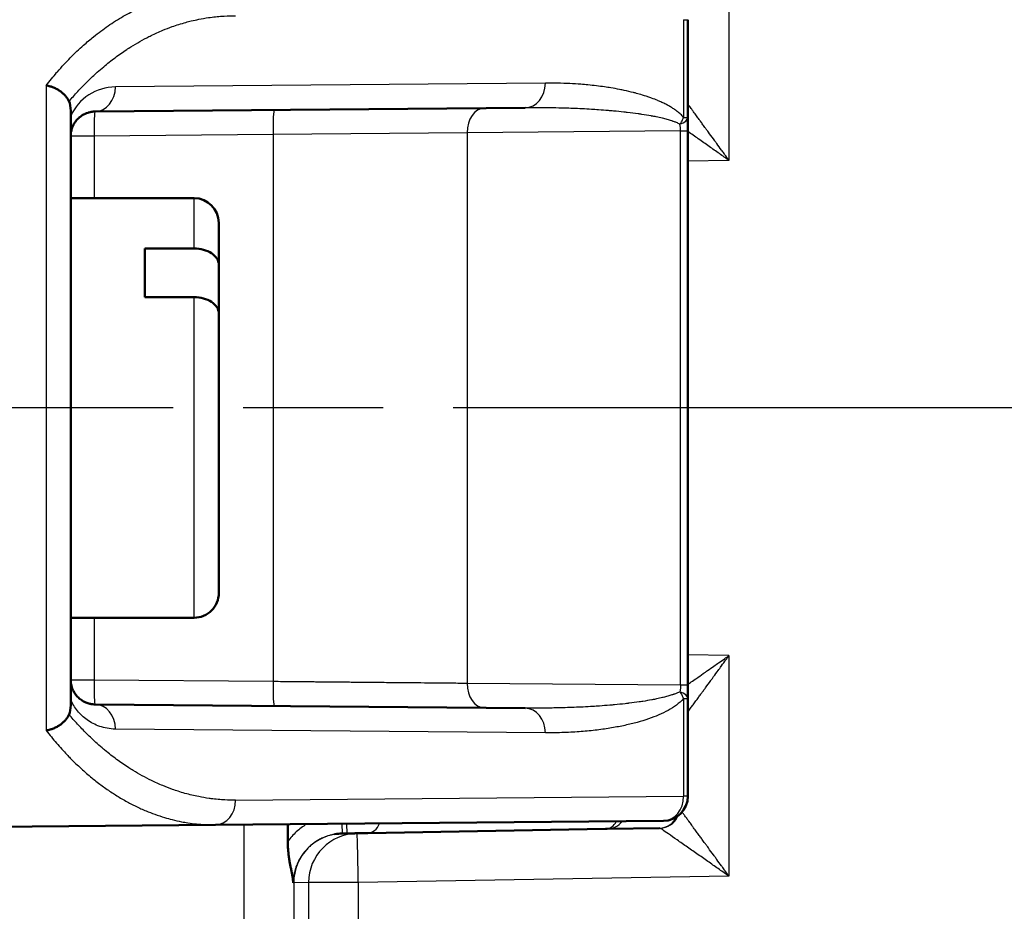
# Model space of a CAD drawing. Units: millimetres. Extents: x 2 to 1680, y 2 to 1186.
# Drawn here: x 311 to 331, y 609 to 627 of the extents above; entities that cross this region are included whole.
import ezdxf

# ---------------------------------------------------------------- set-up
doc = ezdxf.new("R2010")
doc.units = ezdxf.units.MM
doc.header["$LTSCALE"] = 2
doc.linetypes.add('CHAIN', pattern=[0.3543, 0.2362, -0.0295, 0.0591, -0.0295])
doc.linetypes.add('DASH_DOT', pattern=[0.37, 0.24, -0.06, 0.01, -0.06])
for name, color, linetype, lineweight in [('Bemaßung (ISO)', 1, 'Continuous', 25), ('Mittellinie (ISO)', 1, 'DASH_DOT', 25), ('Sichtbar (ISO)', 7, 'Continuous', 50), ('Sichtbar schmal (ISO)', 1, 'Continuous', 25)]:
    doc.layers.add(name, color=color, linetype=linetype, lineweight=lineweight)
doc.styles.add('5', font='isocpeur.ttf', dxfattribs={"width": 1.1})
doc.dimstyles.new('11-Bopla 5', dxfattribs={"dimscale": 2, "dimtxt": 5, "dimasz": 2.5, "dimexe": 1, "dimexo": 0, "dimgap": 0.6, "dimtad": 1, "dimdec": 6, "dimrnd": 1e-08, "dimtxsty": '5', "dimcen": 0.09, "dimdle": 7, "dimclrd": 1, "dimclre": 1, "dimclrt": 7, "dimadec": 6, "dimazin": 2, "dimtfac": 0.7, "dimtdec": 3, "dimtmove": 0, "dimatfit": 3, "dimfxl": 1, "dimtolj": 1, "dimlwd": 25, "dimlwe": 25, "dimarcsym": 0})

# ---------------------------------------------------------------- blocks, each defined once
blk = doc.blocks.new('*D35')
at = {"layer": 'Bemaßung (ISO)', "color": 1, "linetype": 'Continuous', "lineweight": 25}
for p, q in [((315.24, 720.96), (271.693, 720.96)), ((273.693, 715.96), (273.693, 522.86)), ((323.548, 517.86), (271.693, 517.86))]:
    blk.add_line(p, q, dxfattribs=at)
at = {"layer": 'Bemaßung (ISO)', "color": 1, "linetype": 'Continuous'}
for points in [[(272.86, 715.96), (274.526, 715.96), (273.693, 720.96)], [(272.86, 522.86), (274.526, 522.86), (273.693, 517.86)]]:
    blk.add_solid(points, dxfattribs=at)
at = {"layer": 'Defpoints', "color": 0, "linetype": 'Continuous'}
for p in [(315.24, 720.96), (273.693, 517.86), (323.548, 517.86)]:
    blk.add_point(p, dxfattribs=at)
at = {"layer": 'Bemaßung (ISO)', "color": 7, "linetype": 'Continuous', "lineweight": 25, "insert": (272.493, 604.285), "char_height": 10, "attachment_point": 7, "rotation": 90, "style": '5'}
blk.add_mtext('\\A1;203,1', dxfattribs=at)

msp = doc.modelspace()

# ---------------------------------------------------------------- linework, layer by layer
at = {"layer": 'Mittellinie (ISO)', "linetype": 'CHAIN', "ltscale": 23.990969}
msp.add_line((432.7819719, 619.4101865), (290.3243978, 619.4101873), dxfattribs=at)
at = {"layer": 'Sichtbar (ISO)'}
for p, q in [((324.2034361, 627.2749011), (324.2034372, 625.2951231)), ((311.7034361, 625.427457), (311.703436, 613.3929165)), ((320.9076442, 625.4905108), (312.1990731, 625.4145128)), ((324.2034358, 613.7993124), (324.2034278, 625.0210591)), ((314.2034361, 623.6601867), (311.7034361, 623.6601867)), ((314.7034361, 622.3105665), (314.7034361, 623.1601867)), ((313.2034361, 622.6409027), (313.2034361, 621.6550565)), ((314.2034361, 622.6409027), (313.2034361, 622.6409027)), ((314.7034361, 621.3247203), (314.7034361, 622.3105665)), ((314.2034361, 621.6550565), (313.2034361, 621.6550565)), ((314.7034361, 615.6601867), (314.7034361, 621.3247203)), ((314.2034361, 615.1601867), (311.7034361, 615.1601867)), ((324.2034353, 613.5252696), (324.203436, 611.5454721)), ((320.9076441, 613.3298624), (312.1990866, 613.4058609)), ((308.203436, 610.9101867), (314.633727, 610.966303)), ((314.633727, 610.966303), (323.7077993, 611.0454911)), ((316.1000131, 610.6329798), (316.1000132, 610.9790991)), ((322.5388916, 610.882729), (317.7204675, 610.7986232)), ((322.5678002, 610.8832336), (322.5388916, 610.882729)), ((323.6302474, 610.9017786), (322.5678002, 610.8832336)), ((317.2023437, 610.7895793), (317.2018717, 610.7895711)), ((317.2962034, 610.7912176), (317.2023437, 610.7895793))]:
    msp.add_line(p, q, dxfattribs=at)
for centre, start, end in [((314.2034361, 623.1601867), 0, 89.99999971), ((314.2034361, 615.6601867), 269.99999971, 0), ((323.703436, 611.5454721), 270.49999971, 0)]:
    msp.add_arc(centre, 0.5, start, end, dxfattribs=at)
for centre, major_axis, ratio, start_param, end_param in [((311.0702125, 624.5868534), (0.5305353, 1.1109163), 0.3111793174, 5.7056492193, 6.0283869554), ((324.2034729, 614.1760611), (-0.000031, -1.9193386), 0.0000154967, 4.9099627973, 5.0219393618), ((323.7034307, 613.5252858), (0.5000045, -0.0000021), 0.3746083803, 0.0000272835, 0.0000575922), ((311.0702124, 614.2335201), (0.5305353, -1.1109164), 0.311179307, 0.2547984082, 0.5775360641)]:
    msp.add_ellipse(centre, major_axis=major_axis, ratio=ratio, start_param=start_param, end_param=end_param, dxfattribs=at)
for points, knots in [([(311.2077994, 625.9424621), (311.2354662, 625.9379388), (311.2631155, 625.9316313), (311.2903818, 625.9236206), (311.3118497, 625.9173134), (311.3330809, 625.9099511), (311.3539061, 625.901587), (311.3790415, 625.8914916), (311.4035833, 625.8799364), (311.427223, 625.8670524), (311.4480454, 625.855704), (311.4681681, 625.843325), (311.4873884, 625.8300294), (311.5085284, 625.8154058), (311.5285761, 625.799674), (311.5472921, 625.7830006), (311.5649114, 625.7673043), (311.5813502, 625.7507734), (311.5964163, 625.7335787), (311.6119513, 625.7158489), (311.6260261, 625.6974156), (311.6384707, 625.6784647), (311.6498681, 625.6611086), (311.6598969, 625.6433188), (311.6684354, 625.6252723), (311.66922, 625.6236141), (311.669992, 625.6219538), (311.6707513, 625.6202914)], [0, 0, 0, 0, 0.1398725172, 0.1398725172, 0.1398725172, 0.25, 0.25, 0.25, 0.38292063, 0.38292063, 0.38292063, 0.5, 0.5, 0.5, 0.6287731425, 0.6287731425, 0.6287731425, 0.75, 0.75, 0.75, 0.875, 0.875, 0.875, 0.9894809276, 0.9894809276, 0.9894809276, 1, 1, 1, 1]), ([(312.1990745, 625.4145149), (312.185046, 625.4143921), (312.171333, 625.4136804), (312.1450933, 625.4112833), (312.1325411, 625.4096375), (312.104017, 625.4048284), (312.0882832, 625.4013458), (312.0649009, 625.3950302), (312.0568903, 625.3926461), (312.0311263, 625.3842824), (312.0139607, 625.3775918), (311.9932026, 625.3682096), (311.9889553, 625.3662173), (311.9681479, 625.3561004), (311.9522851, 625.3472491), (311.9349786, 625.3363571), (311.9328317, 625.3349829), (311.9295118, 625.3328223), (311.9283288, 625.3320453), (311.9133272, 625.3221011), (311.9001234, 625.3123615), (311.8836094, 625.2988974), (311.8797499, 625.2956517), (311.8747234, 625.2912944), (311.8735043, 625.2902273), (311.8613484, 625.2794828), (311.8508965, 625.2693955), (311.8375714, 625.2553676), (311.834256, 625.2517723), (311.8279506, 625.2447309), (311.8249535, 625.2412903), (311.813523, 625.2278045), (311.8054549, 625.2174927), (311.7959729, 625.2043364), (311.7941519, 625.2017583), (311.7880983, 625.1930129), (311.7839833, 625.1867721), (311.7734913, 625.1700654), (311.7673568, 625.1594561), (311.7611691, 625.1477784), (311.7607147, 625.1469149), (311.7554528, 625.1368417), (311.7509358, 625.1274908), (311.7425289, 625.1086177), (311.7386334, 625.0990986), (311.7311649, 625.0791071), (311.727641, 625.0686185), (311.7238313, 625.0559), (311.7231964, 625.0537265), (311.7205873, 625.0445637), (311.7187573, 625.0375571), (311.7141426, 625.0182101), (311.7116957, 625.0058787), (311.7092288, 624.9904893), (311.708757, 624.9873523), (311.7077301, 624.9800505), (311.7071994, 624.9758904), (311.7054542, 624.9607054), (311.7045667, 624.9497573), (311.7037015, 624.9321282), (311.7035086, 624.9253733), (311.7034419, 624.9172954), (311.7034363, 624.9159243), (311.7034365, 624.9145554)], [0.00000213489, 0.00000213489, 0.00000213489, 0.00000213489, 0.04251444798, 0.04251444798, 0.08333333333, 0.08333333333, 0.13759889919, 0.13759889919, 0.16666666667, 0.16666666667, 0.23275735854, 0.23275735854, 0.25, 0.25, 0.31818332178, 0.31818332178, 0.32791425178, 0.32791425178, 0.33333333333, 0.33333333333, 0.39689459741, 0.39689459741, 0.41666666667, 0.41666666667, 0.42303871544, 0.42303871544, 0.480520342, 0.480520342, 0.5, 0.5, 0.51821695079, 0.51821695079, 0.57065458062, 0.57065458062, 0.58333333333, 0.58333333333, 0.61339551399, 0.61339551399, 0.66273339363, 0.66273339363, 0.66666666667, 0.66666666667, 0.70854726828, 0.70854726828, 0.75, 0.75, 0.79463573892, 0.79463573892, 0.80382356958, 0.80382356958, 0.83333333333, 0.83333333333, 0.88547186284, 0.88547186284, 0.8988493908, 0.8988493908, 0.91666666667, 0.91666666667, 0.96409788708, 0.96409788708, 0.99389686275, 0.99389686275, 1, 1, 1, 1]), ([(324.2034367, 625.1060604), (324.203437, 625.1229355), (324.2034357, 625.1626146), (324.2034354, 625.2181975), (324.2034373, 625.2570187), (324.2034375, 625.2727481)], [0.31397498042, 0.31397498042, 0.31397498042, 0.31397498042, 0.5, 0.75, 0.91965092084, 0.91965092084, 0.91965092084, 0.91965092084]), ([(314.2034361, 622.6409027), (314.2648903, 622.6409027), (314.3371951, 622.6314487), (314.4509799, 622.6005176), (314.5124989, 622.573482), (314.5999777, 622.5160336), (314.6412614, 622.475361), (314.6888766, 622.3998475), (314.7034361, 622.3515688), (314.7034361, 622.3105665)], [-0.298505889128, -0.298505889128, -0.298505889128, -0.298505889128, -0.280069631448, -0.280069631448, -0.261521138139, -0.261521138139, -0.242817017566, -0.242817017566, -0.223946770875, -0.223946770875, -0.223946770875, -0.223946770875]), ([(314.7034361, 621.3247203), (314.7034361, 621.3657226), (314.6888766, 621.4140012), (314.6412614, 621.4895148), (314.5999777, 621.5301874), (314.5124989, 621.5876358), (314.4509799, 621.6146714), (314.3371951, 621.6456025), (314.2648903, 621.6550565), (314.2034361, 621.6550565)], [0.223946770875, 0.223946770875, 0.223946770875, 0.223946770875, 0.242817017566, 0.242817017566, 0.261521138139, 0.261521138139, 0.280069631448, 0.280069631448, 0.298505889128, 0.298505889128, 0.298505889128, 0.298505889128]), ([(312.1990785, 613.4058598), (312.1924065, 613.4059187), (312.1858056, 613.4061105), (312.1589514, 613.4074096), (312.1393296, 613.4095952), (312.1103294, 613.4144791), (312.1004305, 613.4164662), (312.0764794, 613.4220076), (312.0626598, 613.4258596), (312.0364645, 613.4343518), (312.0240525, 613.4389468), (312.0028073, 613.4477513), (311.993823, 613.4517945), (311.9702534, 613.4632368), (311.956053, 613.4710357), (311.9373656, 613.4824728), (311.9323895, 613.4856408), (311.9132656, 613.4982938), (311.8996947, 613.5083226), (311.8850141, 613.5203393), (311.8832797, 613.5217786), (311.8797904, 613.5247138), (311.8780362, 613.5262102), (311.8650498, 613.537443), (311.8543124, 613.5476063), (311.8397394, 613.5626729), (311.8354818, 613.567244), (311.8305653, 613.5727227), (311.8298165, 613.5735629), (311.8201905, 613.584435), (311.81174, 613.5947857), (311.7999391, 613.6104892), (311.7962425, 613.6156088), (311.7900906, 613.6244774), (311.7875855, 613.6281945), (311.7782317, 613.6424795), (311.7717342, 613.653264), (311.763903, 613.6674569), (311.7621841, 613.6706544), (311.7568697, 613.6808048), (311.7534036, 613.687823), (311.744981, 613.7059279), (311.7402557, 613.7171264), (311.7356906, 613.7291569), (311.7354357, 613.7298331), (311.73124, 613.7410371), (311.7276584, 613.7516898), (311.7217505, 613.7714327), (311.719315, 613.7805021), (311.7141928, 613.8019199), (311.7117355, 613.8142696), (311.7095149, 613.8280945), (311.7092721, 613.8296538), (311.7081603, 613.837026), (311.7073927, 613.8428203), (311.7054591, 613.8596275), (311.7045703, 613.8705669), (311.7037597, 613.8870259), (311.7035791, 613.8926415), (311.7034555, 613.9007563), (311.7034367, 613.9032848), (311.7034371, 613.9058053)], [0.00000815151, 0.00000815151, 0.00000815151, 0.00000815151, 0.02026493631, 0.02026493631, 0.08333333333, 0.08333333333, 0.1170772778, 0.1170772778, 0.16666666667, 0.16666666667, 0.21393243236, 0.21393243236, 0.25, 0.25, 0.31079604478, 0.31079604478, 0.33333333333, 0.33333333333, 0.39877608198, 0.39877608198, 0.40760997415, 0.40760997415, 0.41666666667, 0.41666666667, 0.47512172639, 0.47512172639, 0.5, 0.5, 0.50449149565, 0.50449149565, 0.55796812016, 0.55796812016, 0.58333333333, 0.58333333333, 0.60136286151, 0.60136286151, 0.65204279462, 0.65204279462, 0.66666666667, 0.66666666667, 0.69819732064, 0.69819732064, 0.7470905296, 0.7470905296, 0.75, 0.75, 0.79525550248, 0.79525550248, 0.83333333333, 0.83333333333, 0.88534636554, 0.88534636554, 0.89196484596, 0.89196484596, 0.91666666667, 0.91666666667, 0.9640003406, 0.9640003406, 0.98874951157, 0.98874951157, 1, 1, 1, 1]), ([(311.2077993, 612.8779114), (311.2354678, 612.882435), (311.2631189, 612.8887429), (311.2903868, 612.8967543), (311.3118531, 612.9030611), (311.3330826, 612.9104228), (311.3539061, 612.9187863), (311.3790407, 612.9288813), (311.4035817, 612.9404361), (311.4272207, 612.9533196), (311.4480439, 612.9646684), (311.4681673, 612.9770479), (311.4873884, 612.990344), (311.5085285, 613.0049677), (311.5285764, 613.0206997), (311.5472926, 613.0373733), (311.5649117, 613.0530694), (311.5813503, 613.0696002), (311.5964162, 613.0867947), (311.6119512, 613.1045245), (311.626026, 613.1229579), (311.6384707, 613.1419088), (311.649868, 613.1592648), (311.6598969, 613.1770547), (311.6684354, 613.1951011), (311.6692199, 613.1967594), (311.6699919, 613.1984197), (311.6707512, 613.2000821)], [0, 0, 0, 0, 0.1398811268, 0.1398811268, 0.1398811268, 0.25, 0.25, 0.25, 0.3829162101, 0.3829162101, 0.3829162101, 0.5, 0.5, 0.5, 0.6287742006, 0.6287742006, 0.6287742006, 0.75, 0.75, 0.75, 0.875, 0.875, 0.875, 0.9894808597, 0.9894808597, 0.9894808597, 1, 1, 1, 1]), ([(317.7204675, 610.7986232), (317.7069857, 610.7983879), (317.6930686, 610.7981449), (317.6641294, 610.7976398), (317.6490931, 610.7973773), (317.6212647, 610.7968916), (317.6086589, 610.7966716), (317.5951882, 610.7964364), (317.5946681, 610.7964273), (317.5758419, 610.7960987), (317.5568837, 610.7957678), (317.5180574, 610.7950901), (317.4981893, 610.7947433), (317.4689051, 610.7942321), (317.4596618, 610.7940708), (317.445538, 610.7938243), (317.4406731, 610.7937393), (317.4176311, 610.7933372), (317.3993519, 610.7930181), (317.362598, 610.7923765), (317.3441244, 610.7920541), (317.3157535, 610.7915589), (317.3060111, 610.7913888), (317.2962034, 610.7912176)], [0, 0, 0, 0, 0.1182678524, 0.1182678524, 0.2383371046, 0.2383371046, 0.3333333333, 0.3333333333, 0.3371442884, 0.3371442884, 0.4711421433, 0.4711421433, 0.6052553573, 0.6052553573, 0.6666666667, 0.6666666667, 0.6988606869, 0.6988606869, 0.8188973453, 0.8188973453, 0.9381739031, 0.9381739031, 1, 1, 1, 1]), ([(316.2125958, 609.7907009), (316.2113361, 609.8027791), (316.2099442, 609.8147809), (316.2084346, 609.8267339), (316.2058775, 609.8469819), (316.2029823, 609.8670916), (316.1998286, 609.887171), (316.1965882, 609.9078019), (316.1930754, 609.9284011), (316.1893826, 609.9490472), (316.1854731, 609.9709049), (316.1813624, 609.9928151), (316.1771578, 610.0148276), (316.1746721, 610.0278416), (316.1721534, 610.0408904), (316.1696224, 610.0539785), (316.1647522, 610.0791637), (316.1598381, 610.1044959), (316.1550088, 610.1299883), (316.1507293, 610.1525784), (316.1465159, 610.1752932), (316.1424427, 610.1981245), (316.1372513, 610.2272233), (316.1323413, 610.256602), (316.1278475, 610.2862495), (316.1255617, 610.3013293), (316.123383, 610.3164784), (316.1213259, 610.3316944), (316.1169336, 610.3641845), (316.1130975, 610.3969807), (316.1099422, 610.430064), (316.1069482, 610.4614551), (316.1045667, 610.4931058), (316.1028896, 610.5249772), (316.1013221, 610.5547678), (316.1003704, 610.584752), (316.1000969, 610.6148647), (316.100042, 610.6208982), (316.1000144, 610.6269367), (316.1000143, 610.6329796)], [0.00000000188, 0.00000000188, 0.00000000188, 0.00000000188, 0.04416829088, 0.04416829088, 0.04416829088, 0.11898771363, 0.11898771363, 0.11898771363, 0.19586237407, 0.19586237407, 0.19586237407, 0.27724846696, 0.27724846696, 0.27724846696, 0.32536430222, 0.32536430222, 0.32536430222, 0.41795267836, 0.41795267836, 0.41795267836, 0.5, 0.5, 0.5, 0.60457047777, 0.60457047777, 0.60457047777, 0.6577588523, 0.6577588523, 0.6577588523, 0.77132981723, 0.77132981723, 0.77132981723, 0.87909179649, 0.87909179649, 0.87909179649, 0.97981801297, 0.97981801297, 0.97981801297, 1, 1, 1, 1])]:
    msp.add_open_spline(points, degree=3, knots=knots, dxfattribs=at)
for points in [[(324.2034371, 625.295126), (324.2034368, 625.2877111), (324.2034364, 625.2802507), (324.2034361, 625.2727487)], [(324.2034428, 625.1060604), (324.2034364, 625.0778807), (324.2034206, 625.0494423), (324.2034126, 625.0210575)], [(324.2034316, 613.5913722), (324.2034312, 613.5690137), (324.2034316, 613.5469452), (324.2034344, 613.5252945)], [(317.2018718, 610.789567), (317.1510066, 610.7886832), (317.1000628, 610.7838931), (317.0499221, 610.7752929)], [(317.202549, 610.7895829), (317.2023958, 610.7895802), (317.2022425, 610.7895775), (317.2020893, 610.7895747)]]:
    msp.add_open_spline(points, degree=3, dxfattribs=at)
at = {"layer": 'Sichtbar schmal (ISO)'}
for p, q in [((325.0362873, 628.8943564), (325.0362873, 624.4260165)), ((324.1179549, 627.2749011), (324.117974, 625.295136)), ((324.1179549, 627.2749011), (324.2034361, 627.2749011)), ((311.2077994, 625.9424621), (311.2077993, 612.8779114)), ((321.3178001, 625.9904915), (312.6092303, 625.914493)), ((322.8147022, 625.8627386), (322.8147022, 625.8627788)), ((322.9593109, 625.8324979), (322.9593109, 625.8325118)), ((323.1477901, 625.7864627), (323.1477471, 625.7864619)), ((316.4372759, 625.4514987), (316.4372747, 625.4514979)), ((324.1179851, 625.2951206), (324.2034361, 625.2951206)), ((324.056988, 625.0210869), (319.7320535, 624.9833177)), ((324.0511737, 625.1143506), (324.0511698, 625.1143532)), ((324.05699, 613.7993147), (324.0569881, 625.0210682)), ((312.1772681, 624.9145311), (311.7034361, 624.9145311)), ((315.8033745, 624.9461756), (312.1772681, 624.9145311)), ((312.1772681, 624.9145311), (312.1772681, 623.6601867)), ((315.8033408, 624.9461757), (315.8033412, 613.8741976)), ((319.7320317, 624.9833175), (315.8034078, 624.9461759)), ((319.7320739, 624.9833176), (319.7320743, 613.8370556)), ((325.0362873, 624.4260165), (324.2034282, 624.4114789)), ((314.2034361, 622.6409027), (314.2034361, 623.6601867)), ((314.2034361, 615.1601867), (314.2034361, 621.6550565)), ((312.1772681, 615.1601867), (312.1772681, 613.9058423)), ((325.0362872, 614.3943564), (324.2034353, 614.4088939)), ((325.0362872, 614.3943564), (325.0362872, 609.9260165)), ((311.703436, 613.9058423), (312.1772681, 613.9058423)), ((312.1772681, 613.9058423), (315.8033747, 613.8741977)), ((319.7320536, 613.8370555), (324.05699, 613.7993191)), ((324.0569899, 613.7993104), (324.203436, 613.7993118)), ((324.1181784, 613.52531), (324.1179548, 611.5454721)), ((324.1181539, 613.5252545), (324.203436, 613.5252545)), ((321.3178001, 612.8298817), (312.6092294, 612.9058804)), ((322.9593109, 612.9878548), (322.9593109, 612.9878766)), ((323.1477324, 613.0339114), (323.1478693, 613.033909)), ((315.0438826, 611.4662839), (324.1179548, 611.5454721)), ((324.203436, 611.5454721), (324.1179548, 611.5454721)), ((315.2181652, 512.4272761), (315.2181657, 610.9714033)), ((317.1983961, 610.9886845), (317.2018718, 610.789567)), ((317.2927423, 610.9895078), (317.2962034, 610.7912176)), ((325.0362872, 609.9260165), (317.5296415, 609.7949876)), ((316.2206314, 609.7897435), (316.2206312, 512.4272761)), ((316.5210673, 609.7949876), (316.2206314, 609.7897435)), ((316.5210673, 609.7949876), (316.5210668, 523.9098382)), ((317.5296415, 609.7949876), (316.5210673, 609.7949876)), ((317.5296415, 609.7949876), (317.5296411, 523.9098381))]:
    msp.add_line(p, q, dxfattribs=at)
for centre, major_axis, ratio, start_param, end_param in [((312.6174586, 624.9155225), (0.8969999, 0.4408151), 0.9994346715, 1.1224835969, 2.2688019743), ((312.1947096, 625.9144986), (0.0043645, -0.4999837), 0.8290276959, 6.2831833675, 7.8467338429), ((320.9032809, 625.9904915), (0.0043633, -0.499981), 0.8290277012, 0, 1.5635616366), ((312.2034361, 624.9145311), (-0.0043633, 0.499981), 0.052333969, 0.0000000051, 1.5703396203), ((315.8295763, 624.9461759), (-0.0043633, 0.499981), 0.052333969, 0.0000000051, 1.5703393457), ((320.0855854, 624.9833175), (-0.0043633, 0.4999808), 0.7070933099, 6.2831817837, 7.8478110606), ((323.7034361, 625.2951257), (0.4999994, 0), 0.3746174061, 5.4617648277, 6.2831582261), ((323.7027764, 625.0205357), (-0.0052815, -0.499422), 0.7091755485, 1.5793620303, 1.8571076237), ((323.7034361, 625.0210575), (0.4999914, 0), 0.0000223468, 5.4978134093, 6.283122347), ((312.203436, 613.9058423), (-0.0043633, -0.499981), 0.0523339689, 4.7128456971, 6.2831853123), ((315.8295761, 613.8741974), (-0.0043633, -0.4999807), 0.0523339845, 4.7128459721, 6.2831909483), ((320.0855866, 613.8370557), (-0.0043633, -0.499981), 0.7070933185, 4.7185595349, 6.2831852927), ((323.703436, 613.525284), (0.4999992, 0), 0.3746083805, 0.0000560561, 0.8215153524), ((312.1947095, 612.9058775), (0.0043654, 0.4999824), 0.8290276917, 4.7196330329, 6.2831878506), ((320.9032809, 612.8298817), (0.0043633, 0.499981), 0.8290277012, 4.7196236784, 6.2831853163), ((323.6232665, 613.0186566), (-0.0069807, -0.3999387), 0.9961935438, 2.4652498985, 2.4673413135), ((323.6329302, 613.022862), (0.2650047, -0.2996035), 0.9932644526, 1.7299991886, 1.7323923096), ((314.6293638, 611.4662839), (0.0043633, -0.499981), 0.8290277012, 0, 1.563561647), ((323.703436, 611.5454721), (0.0043633, -0.499981), 0.8290277012, 0, 1.5635616366), ((323.6232665, 611.3017177), (0.006981, -0.3999391), 0.9961935453, 0, 1.1139695578), ((323.6328881, 611.2975511), (0.2650338, 0.2995943), 0.9932468129, 3.8859987718, 5.0326593553), ((317.7134863, 611.1985622), (0.006981, -0.3999391), 0.707052903, 0.0000009305, 1.0254293407), ((322.5319107, 611.2826681), (0.006981, -0.3999391), 0.7070529272, 0, 0.8976851521), ((322.560836, 611.283173), (0.0069809, -0.3999391), 0.9961932486, 6.2831433623, 7.177558636), ((323.6232588, 609.907778), (-0.0073397, -0.9940024), 0.1192293498, 3.0656143441, 3.1445546197), ((317.2204791, 609.7897435), (-0.0174521, 0.9998477), 0.9998476488, 0.0002727801, 1.5533459854), ((317.520915, 609.7949876), (-0.0174524, 0.9998477), 0.9998476488, 0, 1.5533456928), ((317.520915, 609.7949876), (-0.0174524, 0.9998477), 0.0087252064, 4.7122366762, 6.2831853021)]:
    msp.add_ellipse(centre, major_axis=major_axis, ratio=ratio, start_param=start_param, end_param=end_param, dxfattribs=at)
for points, knots in [([(311.2077994, 625.9424622), (311.278522, 626.0337111), (311.3491765, 626.1201151), (311.4195413, 626.2019939), (311.424861, 626.208184), (311.430179, 626.2143483), (311.4354953, 626.2204869), (311.5228086, 626.3213045), (311.6096502, 626.4151834), (311.6956849, 626.5027408), (311.7854974, 626.5941427), (311.8744234, 626.6786496), (311.9621155, 626.7569186), (312.0311961, 626.8185762), (312.0995125, 626.8763622), (312.1669267, 626.9305895), (312.2667872, 627.0109162), (312.3646588, 627.0834375), (312.4604034, 627.1492666), (312.5113439, 627.1842907), (312.561684, 627.2174178), (312.6114153, 627.2487989), (312.7183804, 627.3162952), (312.8225118, 627.3757199), (312.9236725, 627.4283494), (312.9579443, 627.4461796), (312.9918761, 627.4632284), (313.0254653, 627.4795409), (313.1371042, 627.5337583), (313.2449434, 627.5798597), (313.3489883, 627.6193513), (313.3686491, 627.6268139), (313.3881747, 627.6340396), (313.4075657, 627.6410379), (313.5216708, 627.6822184), (313.6310982, 627.7155444), (313.7360346, 627.7426855), (313.7433024, 627.7445653), (313.7505488, 627.7464153), (313.7577738, 627.748236), (313.8693155, 627.7763445), (313.9757407, 627.7974972), (314.0773362, 627.8133094), (314.080327, 627.8137749), (314.0833137, 627.8142357), (314.0862961, 627.8146919), (314.1846258, 627.8297331), (314.2784259, 627.8397888), (314.3683693, 627.8460284), (314.3798027, 627.8468216), (314.3911738, 627.8475526), (314.4024819, 627.8482234), (314.4828299, 627.8529894), (314.5599947, 627.8547137), (314.6337271, 627.8540703)], [0, 0, 0, 0, 0.0479494528, 0.0479494528, 0.0479494528, 0.051574495, 0.051574495, 0.051574495, 0.1111111111, 0.1111111111, 0.1111111111, 0.1732619797, 0.1732619797, 0.1732619797, 0.2222222222, 0.2222222222, 0.2222222222, 0.2947468896, 0.2947468896, 0.2947468896, 0.3333333333, 0.3333333333, 0.3333333333, 0.4163272355, 0.4163272355, 0.4163272355, 0.4444444444, 0.4444444444, 0.4444444444, 0.5378964398, 0.5378964398, 0.5378964398, 0.5555555556, 0.5555555556, 0.5555555556, 0.659469599, 0.659469599, 0.659469599, 0.6666666667, 0.6666666667, 0.6666666667, 0.7777777778, 0.7777777778, 0.7777777778, 0.7810487147, 0.7810487147, 0.7810487147, 0.8888888889, 0.8888888889, 0.8888888889, 0.9025972454, 0.9025972454, 0.9025972454, 1, 1, 1, 1]), ([(311.6707513, 625.6202914), (311.7279929, 625.6879894), (311.7862697, 625.7540859), (311.9146003, 625.8935043), (311.9850363, 625.966271), (312.1173128, 626.0959225), (312.1786763, 626.1534582), (312.2843629, 626.2480475), (312.3280634, 626.2859363), (312.4472618, 626.3859437), (312.5237383, 626.4465859), (312.6798472, 626.5631999), (312.759497, 626.619138), (312.8503583, 626.6789149), (312.8604511, 626.6854999), (312.8733979, 626.6938766), (312.8762361, 626.6957086), (312.9988807, 626.7746874), (313.1211061, 626.8456373), (313.274825, 626.9252239), (313.3042621, 626.940039), (313.4115105, 626.9924663), (313.4900157, 627.0279055), (313.6321214, 627.0867514), (313.6954421, 627.1111425), (313.8500826, 627.1662508), (313.9418057, 627.1952156), (314.0713652, 627.2308981), (314.1087437, 627.2405885), (314.1963361, 627.2618853), (314.2466078, 627.2730281), (314.3632946, 627.2963965), (314.4297779, 627.3078165), (314.5889356, 627.330652), (314.6817836, 627.3403558), (314.787588, 627.3472889), (314.8001084, 627.3480442), (314.8893983, 627.352965), (314.9664672, 627.3547649), (315.0438827, 627.3540894)], [0, 0, 0, 0, 0.0638356534, 0.0638356534, 0.1379782048, 0.1379782048, 0.2, 0.2, 0.2427836192, 0.2427836192, 0.3153211848, 0.3153211848, 0.3883386015, 0.3883386015, 0.3974448176, 0.3974448176, 0.4, 0.4, 0.5078073523, 0.5078073523, 0.5332128792, 0.5332128792, 0.6, 0.6, 0.6529611712, 0.6529611712, 0.7285519644, 0.7285519644, 0.75910047, 0.75910047, 0.8, 0.8, 0.8538620969, 0.8538620969, 0.9285799011, 0.9285799011, 0.9386010368, 0.9386010368, 1, 1, 1, 1]), ([(324.1179851, 625.2951225), (324.1083526, 625.3068703), (324.0984066, 625.3181573), (324.0781024, 625.339691), (324.0677499, 625.3499476), (324.0464857, 625.3697689), (324.0355689, 625.3793237), (324.0133537, 625.3978004), (324.0020554, 625.4067222), (323.9832231, 625.4211007), (323.975789, 625.4266563), (323.9469194, 625.4477852), (323.9250495, 625.4629023), (323.8813906, 625.4914), (323.8596502, 625.5048291), (323.8262848, 625.5243479), (323.8150184, 625.5307602), (323.8011528, 625.5384417), (323.7986726, 625.5398077), (323.7707197, 625.5551127), (323.7446396, 625.5685634), (323.6921415, 625.5941605), (323.6657565, 625.6063338), (323.627384, 625.6232015), (323.6157996, 625.6281891), (323.6002872, 625.6347425), (323.5964375, 625.6363581), (323.5528563, 625.6545307), (323.5121333, 625.6704132), (323.4452355, 625.6948513), (323.4197516, 625.7037985), (323.3824766, 625.7163905), (323.3710151, 625.7201967), (323.3126319, 625.7392587), (323.2644933, 625.7539176), (323.1983155, 625.7727027), (323.1814414, 625.7773791), (323.1441854, 625.7874614), (323.1237418, 625.7928351), (323.0422779, 625.8136452), (322.9796069, 625.8283424), (322.8845407, 625.8487369), (322.8536529, 625.855084), (322.7646102, 625.8725949), (322.7053937, 625.8833152), (322.6023785, 625.9003569), (322.5594074, 625.9070187), (322.4621004, 625.9211039), (322.4073691, 625.928366), (322.2956477, 625.9418095), (322.2386679, 625.9479964), (322.1323787, 625.958273), (322.0834701, 625.9625406), (321.9625238, 625.9719113), (321.8895795, 625.9765851), (321.7737205, 625.9823868), (321.7321727, 625.9841616), (321.6013845, 625.9887367), (321.5100475, 625.9905231), (321.3836407, 625.9908721), (321.3508748, 625.9907792), (321.3178007, 625.9904915)], [0, 0, 0, 0, 0.01962181987, 0.01962181987, 0.03902759804, 0.03902759804, 0.05866475042, 0.05866475042, 0.07830190281, 0.07830190281, 0.09090909091, 0.09090909091, 0.126819539, 0.126819539, 0.16096833864, 0.16096833864, 0.17809747097, 0.17809747097, 0.18181818182, 0.18181818182, 0.21993130604, 0.21993130604, 0.25691277867, 0.25691277867, 0.27272727273, 0.27272727273, 0.27793048012, 0.27793048012, 0.33148684012, 0.33148684012, 0.36363636364, 0.36363636364, 0.37777069097, 0.37777069097, 0.43514387298, 0.43514387298, 0.45454545455, 0.45454545455, 0.47759977719, 0.47759977719, 0.54545454545, 0.54545454545, 0.57744285102, 0.57744285102, 0.63636363636, 0.63636363636, 0.67725379822, 0.67725379822, 0.72727272727, 0.72727272727, 0.77708164589, 0.77708164589, 0.81818181818, 0.81818181818, 0.87694796408, 0.87694796408, 0.90909090909, 0.90909090909, 0.97665992243, 0.97665992243, 1, 1, 1, 1]), ([(324.0439953, 625.1579917), (324.0220752, 625.1696395), (323.9992236, 625.1801963), (323.9561183, 625.1980113), (323.9361631, 625.2055157), (323.9109958, 625.2143416), (323.9063179, 625.2159562), (323.8936708, 625.2202591), (323.8856495, 625.2229226), (323.8485827, 625.2349292), (323.8186185, 625.2439195), (323.7568217, 625.2611298), (323.7249892, 625.2693497), (323.6897917, 625.2778525), (323.68727, 625.2784586), (323.6451516, 625.2885295), (323.6043295, 625.2975212), (323.5320578, 625.3122878), (323.5011676, 625.3182615), (323.4651581, 625.3248948), (323.4606004, 625.3257284), (323.3965344, 625.3373629), (323.3349776, 625.3475449), (323.2589548, 625.3590369), (323.2466287, 625.360868), (323.2212376, 625.3645759), (323.2081643, 625.3664506), (323.1250015, 625.3781651), (323.0524195, 625.3874478), (322.9543285, 625.3988274), (322.9312089, 625.4014295), (322.8399276, 625.4113998), (322.7699282, 625.4183954), (322.6634592, 625.4280823), (322.6286587, 625.4311066), (322.5288724, 625.4393829), (322.4627098, 625.4444099), (322.3473225, 625.4523745), (322.299009, 625.4554849), (322.1899507, 625.4620039), (322.1287749, 625.4653319), (322.0036194, 625.4714528), (321.9396393, 625.4742454), (321.8205029, 625.4788098), (321.7658062, 625.480675), (321.6303005, 625.484706), (321.5484675, 625.4866509), (321.4185927, 625.4889251), (321.372092, 625.489587), (321.2255413, 625.491171), (321.1231362, 625.4915711), (320.9814268, 625.491059), (320.9447081, 625.4908345), (320.9076442, 625.4905115)], [0.00000568592, 0.00000568592, 0.00000568592, 0.00000568592, 0.03932877353, 0.03932877353, 0.07138777211, 0.07138777211, 0.07865186114, 0.07865186114, 0.09090909091, 0.09090909091, 0.13467831963, 0.13467831963, 0.17844754835, 0.17844754835, 0.18181818182, 0.18181818182, 0.23463316044, 0.23463316044, 0.27272727273, 0.27272727273, 0.27823063774, 0.27823063774, 0.34988099798, 0.34988099798, 0.36363636364, 0.36363636364, 0.37802720298, 0.37802720298, 0.45454545455, 0.45454545455, 0.47781654343, 0.47781654343, 0.54545454545, 0.54545454545, 0.57761799403, 0.57761799403, 0.63636363636, 0.63636363636, 0.67738747777, 0.67738747777, 0.72727272727, 0.72727272727, 0.77717377204, 0.77717377204, 0.81818181818, 0.81818181818, 0.87699888175, 0.87699888175, 0.90909090909, 0.90909090909, 0.97666882277, 0.97666882277, 1, 1, 1, 1]), ([(325.0362873, 624.4260165), (325.0079277, 624.4650446), (324.9788041, 624.5050897), (324.9318218, 624.5696783), (324.9144686, 624.5935309), (324.8927452, 624.6233796), (324.8886095, 624.6290619), (324.8533054, 624.6775649), (324.8214132, 624.7213643), (324.7750906, 624.784961), (324.7610984, 624.8041675), (324.7382799, 624.8354789), (324.7295048, 624.8475173), (324.6873886, 624.905285), (324.653682, 624.9514926), (324.6101765, 625.0111235), (324.6004837, 625.0244079), (324.5773273, 625.0561407), (324.5639202, 625.0746599), (324.5327552, 625.1176208), (324.5149842, 625.1420486), (324.4804885, 625.1886875), (324.4639986, 625.2112425), (324.4428397, 625.2401799), (324.4381315, 625.2466186), (324.4157831, 625.2771483), (324.3982155, 625.3011589), (324.3601264, 625.3531888), (324.3396885, 625.3810883), (324.3069924, 625.42569), (324.2944199, 625.4428319), (324.2636002, 625.48482), (324.2457271, 625.5091792), (324.2270566, 625.5345823), (324.2254337, 625.5367901), (324.2168765, 625.5484287), (324.2100782, 625.5576673), (324.2034371, 625.5666864)], [0, 0, 0, 0, 0.07948771775, 0.07948771775, 0.125, 0.125, 0.13565941998, 0.13565941998, 0.21570582528, 0.21570582528, 0.25, 0.25, 0.27130217924, 0.27130217924, 0.35191958985, 0.35191958985, 0.375, 0.375, 0.4070409762, 0.4070409762, 0.44940104353, 0.44940104353, 0.48873244108, 0.48873244108, 0.5, 0.5, 0.54223932776, 0.54223932776, 0.59261840891, 0.59261840891, 0.625, 0.625, 0.67382701542, 0.67382701542, 0.67849909791, 0.67849909791, 0.69858034408, 0.69858034408, 0.69858034408, 0.69858034408]), ([(324.0439953, 625.1579917), (324.0545076, 625.1726683), (324.0741921, 625.2025373), (324.0989264, 625.2485615), (324.1122504, 625.2795834), (324.1179851, 625.2951225)], [0.00005896173, 0.00005896173, 0.00005896173, 0.00005896173, 0.33333333333, 0.66666666667, 0.99999013309, 0.99999013309, 0.99999013309, 0.99999013309]), ([(325.0362873, 624.4260165), (324.9741462, 624.4695378), (324.8446948, 624.5602073), (324.6349983, 624.7069059), (324.4183112, 624.8583423), (324.2739332, 624.9591063), (324.2034278, 625.0082679)], [0, 0, 0, 0, 0.125, 0.25, 0.375, 0.49641071877, 0.49641071877, 0.49641071877, 0.49641071877]), ([(324.2034354, 613.2537428), (324.2119532, 613.2653095), (324.2207546, 613.2772699), (324.2393788, 613.3026042), (324.2492307, 613.3160192), (324.2756608, 613.3520226), (324.2926838, 613.3752333), (324.3285072, 613.4240924), (324.3473493, 613.4497979), (324.3697371, 613.4803515), (324.372878, 613.4846383), (324.3852576, 613.5015358), (324.3945723, 613.5142525), (324.4204512, 613.5495817), (324.4370721, 613.5725054), (324.4679195, 613.614882), (324.4820892, 613.6342838), (324.5109814, 613.673361), (324.5255417, 613.6932742), (324.5475776, 613.723478), (324.5550143, 613.7336818), (324.5972538, 613.7915394), (324.6323617, 613.8396477), (324.6818377, 613.9074748), (324.6962123, 613.9271852), (324.7155586, 613.9537212), (324.7205527, 613.9605721), (324.7565479, 614.0099562), (324.7874014, 614.0523121), (324.8382746, 614.1221684), (324.8585174, 614.1499699), (324.8808988, 614.1807164), (324.883294, 614.1840069), (324.9162751, 614.2293178), (324.9462243, 614.2704887), (324.9961025, 614.3390716), (325.0163416, 614.3669068), (325.0362872, 614.3943564)], [0.31882249544, 0.31882249544, 0.31882249544, 0.31882249544, 0.34617736062, 0.34617736062, 0.375, 0.375, 0.42134378088, 0.42134378088, 0.46934688601, 0.46934688601, 0.47714885378, 0.47714885378, 0.5, 0.5, 0.54017971674, 0.54017971674, 0.57372647661, 0.57372647661, 0.60772909266, 0.60772909266, 0.625, 0.625, 0.70552950699, 0.70552950699, 0.73851307871, 0.73851307871, 0.75, 0.75, 0.82137208726, 0.82137208726, 0.86925194765, 0.86925194765, 0.875, 0.875, 0.94852919714, 0.94852919714, 1, 1, 1, 1]), ([(324.2034357, 613.8121303), (324.226118, 613.8279542), (324.2490334, 613.8439408), (324.3066261, 613.8841141), (324.3415276, 613.9084558), (324.4221257, 613.9647179), (324.4679821, 613.9967575), (324.5437932, 614.0497348), (324.5737372, 614.0706629), (324.6471591, 614.1219923), (324.6905271, 614.1523249), (324.764751, 614.2042473), (324.795873, 614.2260214), (324.8671088, 614.2758839), (324.9068786, 614.3037358), (324.9764831, 614.3524765), (325.0066126, 614.373574), (325.0362872, 614.3943564)], [0.52738046491, 0.52738046491, 0.52738046491, 0.52738046491, 0.56653116824, 0.56653116824, 0.625, 0.625, 0.70064027876, 0.70064027876, 0.75, 0.75, 0.82206276009, 0.82206276009, 0.875, 0.875, 0.94504358662, 0.94504358662, 1, 1, 1, 1]), ([(315.8034083, 613.8741974), (315.9384394, 613.8729208), (316.0738958, 613.8716401), (316.3431027, 613.869095), (316.4768468, 613.8678306), (316.6278127, 613.8664034), (316.6450389, 613.8662405), (316.7772042, 613.8649911), (316.892121, 613.8639047), (317.1212522, 613.8617385), (317.2354647, 613.8606587), (317.3965398, 613.8591358), (317.4441221, 613.858686), (317.4996334, 613.8581611), (317.5077432, 613.8580844), (317.6480094, 613.8567583), (317.7786866, 613.8555228), (318.0360505, 613.8530896), (318.1627371, 613.8518919), (318.3016993, 613.8505782), (318.3164089, 613.8504392), (318.3316099, 613.8502955), (318.3321367, 613.8502905), (318.4381282, 613.8492885), (318.5417581, 613.8483089), (318.7445127, 613.8463921), (318.8436436, 613.8454549), (318.9867385, 613.844102), (319.032608, 613.8436683), (319.0856159, 613.843167), (319.0933389, 613.843094), (319.2138068, 613.8419549), (319.3227998, 613.8409245), (319.5331665, 613.8389357), (319.6345406, 613.8379774), (319.7320527, 613.8370555)], [0.00001569953, 0.00001569953, 0.00001569953, 0.00001569953, 0.09475424418, 0.09475424418, 0.18799067711, 0.18799067711, 0.2, 0.2, 0.28013288404, 0.28013288404, 0.36040215634, 0.36040215634, 0.39421113804, 0.39421113804, 0.4, 0.4, 0.49440386126, 0.49440386126, 0.5887959066, 0.5887959066, 0.6, 0.6, 0.60040228542, 0.60040228542, 0.68094175121, 0.68094175121, 0.76136015545, 0.76136015545, 0.8, 0.8, 0.80660730688, 0.80660730688, 0.90330023547, 0.90330023547, 0.99999316406, 0.99999316406, 0.99999316406, 0.99999316406]), ([(324.0439608, 613.6623788), (324.0231323, 613.6513091), (324.0014139, 613.6412128), (323.9602171, 613.6240147), (323.9410118, 613.6167007), (323.9170557, 613.6081819), (323.9128329, 613.606702), (323.899593, 613.6021235), (323.8904911, 613.5990636), (323.8536222, 613.5870233), (323.825008, 613.5783467), (323.7659977, 613.561702), (323.7356017, 613.5537341), (323.7002909, 613.5450591), (323.696162, 613.5440534), (323.6527418, 613.533567), (323.6122278, 613.524557), (323.5411174, 613.5098902), (323.511127, 613.5040285), (323.4781617, 613.4978845), (323.4757609, 613.4974388), (323.4157931, 613.4863463), (323.3561706, 613.4762791), (323.2790428, 613.4643609), (323.2636405, 613.4620326), (323.2377989, 613.4582096), (323.2274371, 613.4566987), (323.1519235, 613.4458439), (323.0844398, 613.4369809), (323.0074308, 613.4277511), (323.0003157, 613.4269062), (322.9735101, 613.4237529), (322.9536536, 613.421477), (322.8630929, 613.4113615), (322.7901995, 613.4039374), (322.6842457, 613.3941521), (322.6532498, 613.3914036), (322.5538286, 613.3829451), (322.4838473, 613.3775131), (322.368496, 613.3694211), (322.3244908, 613.3665223), (322.215268, 613.3597909), (322.1492074, 613.356106), (322.0234753, 613.3498476), (321.9642604, 613.3471905), (321.8444358, 613.3424096), (321.783872, 613.3402767), (321.6473145, 613.3361311), (321.570755, 613.3342376), (321.4397329, 613.3317661), (321.3863769, 613.3309601), (321.238175, 613.3293078), (321.1414308, 613.3288613), (320.997717, 613.3292192), (320.9529462, 613.3294665), (320.9076441, 613.3298614)], [0, 0, 0, 0, 0.03834158374, 0.03834158374, 0.06996434669, 0.06996434669, 0.07668316749, 0.07668316749, 0.09090909091, 0.09090909091, 0.13355124936, 0.13355124936, 0.17619340782, 0.17619340782, 0.18181818182, 0.18181818182, 0.23514972418, 0.23514972418, 0.27272727273, 0.27272727273, 0.27567420408, 0.27567420408, 0.34622600509, 0.34622600509, 0.36363636364, 0.36363636364, 0.37517589844, 0.37517589844, 0.44723807695, 0.44723807695, 0.45454545455, 0.45454545455, 0.47467153884, 0.47467153884, 0.54545454545, 0.54545454545, 0.57418290519, 0.57418290519, 0.63636363636, 0.63636363636, 0.67364711983, 0.67364711983, 0.72727272727, 0.72727272727, 0.77314917139, 0.77314917139, 0.81818181818, 0.81818181818, 0.87268820578, 0.87268820578, 0.90909090909, 0.90909090909, 0.97202189858, 0.97202189858, 1, 1, 1, 1]), ([(324.05699, 613.7993147), (324.0570487, 613.7855869), (324.0567025, 613.7716638), (324.0558778, 613.7566022), (324.0558216, 613.7556139), (324.0553213, 613.7471246), (324.0547601, 613.7395826), (324.0533663, 613.7243377), (324.0525306, 613.7166339), (324.0495984, 613.6935078), (324.0470657, 613.6779826), (324.0439608, 613.6623788)], [0.00003293236, 0.00003293236, 0.00003293236, 0.00003293236, 0.31147765783, 0.31147765783, 0.33333333333, 0.33333333333, 0.49906389639, 0.49906389639, 0.66666666667, 0.66666666667, 0.99993036118, 0.99993036118, 0.99993036118, 0.99993036118]), ([(324.1181461, 613.5253306), (324.1124533, 613.5408801), (324.0988212, 613.5717615), (324.0742273, 613.6178366), (324.0544616, 613.647688), (324.0439608, 613.6623788)], [0, 0, 0, 0, 0.33333333333, 0.66666666667, 0.99990362637, 0.99990362637, 0.99990362637, 0.99990362637]), ([(312.6092294, 612.9058804), (312.550687, 612.9063969), (312.4391863, 612.9175747), (312.2891462, 612.9574712), (312.1547135, 613.0157697), (312.0352932, 613.0892347), (311.9301155, 613.1757939), (311.8389799, 613.2740813), (311.7623161, 613.3825384), (311.7213908, 613.4609168), (311.7034358, 613.5014907)], [0, 0, 0, 0, 0.125, 0.25, 0.375, 0.5, 0.625, 0.75, 0.875, 0.99999909378, 0.99999909378, 0.99999909378, 0.99999909378]), ([(324.1181461, 613.5253306), (324.0743534, 613.4719916), (323.9749, 613.3875912), (323.8061321, 613.2798474), (323.6168083, 613.1895209), (323.4096638, 613.1104835), (323.1821454, 613.0407945), (322.9338726, 612.9800001), (322.6637899, 612.927987), (322.3693477, 612.8851903), (322.048777, 612.8527815), (321.7017055, 612.8325387), (321.4491062, 612.8287392), (321.3177997, 612.8298817)], [0.00000813958, 0.00000813958, 0.00000813958, 0.00000813958, 0.09090909091, 0.18181818182, 0.27272727273, 0.36363636364, 0.45454545455, 0.54545454545, 0.63636363636, 0.72727272727, 0.81818181818, 0.90909090909, 1, 1, 1, 1]), ([(315.0438826, 611.4662839), (314.9713573, 611.4656511), (314.8991362, 611.4671911), (314.7337371, 611.4756394), (314.640746, 611.4840129), (314.5351706, 611.4976231), (314.5222174, 611.4993638), (314.4382939, 611.5111013), (314.3675311, 611.5231278), (314.2501379, 611.5466386), (314.2034058, 611.5569266), (314.0641115, 611.5903721), (313.9718751, 611.6162069), (313.8424543, 611.6576657), (313.8047028, 611.6703936), (313.7006822, 611.7072154), (313.6346971, 611.7325547), (313.4916686, 611.7917843), (313.414833, 611.8264086), (313.2129306, 611.9247817), (313.0892128, 611.9927607), (312.9381059, 612.0852905), (312.9084842, 612.1038972), (312.8767863, 612.1243105), (312.8745647, 612.1257438), (312.7914584, 612.1794619), (312.7116747, 612.2345481), (312.5552383, 612.3495017), (312.4785685, 612.4093349), (312.3925016, 612.4804349), (312.3816638, 612.4894611), (312.3270919, 612.5352793), (312.2838388, 612.5727937), (312.1664409, 612.6778682), (312.0934354, 612.7469397), (311.9605888, 612.8794011), (311.9003377, 612.9422294), (311.7833454, 613.0696059), (311.7265556, 613.1340838), (311.6707512, 613.2000821)], [0, 0, 0, 0, 0.0575190419, 0.0575190419, 0.1322269526, 0.1322269526, 0.142681664, 0.142681664, 0.2, 0.2, 0.2380135268, 0.2380135268, 0.3135749874, 0.3135749874, 0.3448292139, 0.3448292139, 0.4, 0.4, 0.4653517864, 0.4653517864, 0.5734775065, 0.5734775065, 0.6, 0.6, 0.601999761, 0.601999761, 0.6748361555, 0.6748361555, 0.7471908742, 0.7471908742, 0.7576483381, 0.7576483381, 0.8, 0.8, 0.8740720965, 0.8740720965, 0.9377518655, 0.9377518655, 1, 1, 1, 1]), ([(311.2077993, 612.8779114), (311.2773448, 612.7881809), (311.3468236, 612.7031198), (311.4869343, 612.539802), (311.5575541, 612.4617558), (311.6498779, 612.3646482), (311.6719943, 612.3417618), (311.7677888, 612.2441949), (311.8409391, 612.1737233), (311.9873306, 612.0398473), (312.0605373, 611.9766356), (312.1433239, 611.9088628), (312.1538751, 611.9002954), (312.2326363, 611.836858), (312.299949, 611.7855382), (312.4343605, 611.6882323), (312.5014096, 611.642416), (312.5811713, 611.5907921), (312.5948844, 611.582022), (312.6802642, 611.5280566), (312.7507157, 611.4863533), (312.8887692, 611.4095604), (312.9563808, 611.3744471), (313.0930777, 611.3079318), (313.1619932, 611.2768973), (313.2891752, 611.2237174), (313.3477619, 611.2009632), (313.4735713, 611.1554633), (313.540302, 611.1335518), (313.6566044, 611.0987933), (313.7067973, 611.0850106), (313.8229266, 611.0556832), (313.888022, 611.0412908), (313.9937714, 611.0208426), (314.0354025, 611.0136038), (314.1361538, 610.9978906), (314.1943785, 610.9904108), (314.2907552, 610.9803853), (314.3296879, 610.9770336), (314.4463582, 610.9689242), (314.5218482, 610.966398), (314.6074636, 610.9661492), (314.6206495, 610.9661889), (314.633727, 610.966303)], [0, 0, 0, 0, 0.0473360394, 0.0473360394, 0.0958020478, 0.0958020478, 0.1111111111, 0.1111111111, 0.162267304, 0.162267304, 0.2145655166, 0.2145655166, 0.2222222222, 0.2222222222, 0.2718390761, 0.2718390761, 0.3227259137, 0.3227259137, 0.3333333333, 0.3333333333, 0.3889910685, 0.3889910685, 0.4444444444, 0.4444444444, 0.5033465357, 0.5033465357, 0.5555555556, 0.5555555556, 0.6177518856, 0.6177518856, 0.6666666667, 0.6666666667, 0.7331995, 0.7331995, 0.7777777778, 0.7777777778, 0.8431397881, 0.8431397881, 0.8888888889, 0.8888888889, 0.9827485355, 0.9827485355, 1, 1, 1, 1]), ([(325.0362872, 609.9260165), (325.0079276, 609.9650446), (324.9788041, 610.0050897), (324.9318217, 610.0696783), (324.9144685, 610.0935309), (324.8927452, 610.1233796), (324.8886094, 610.1290619), (324.8533053, 610.1775649), (324.8214132, 610.2213643), (324.7750905, 610.284961), (324.7610983, 610.3041675), (324.7382799, 610.3354789), (324.7295047, 610.3475173), (324.6873885, 610.405285), (324.653682, 610.4514926), (324.6101764, 610.5111235), (324.6004837, 610.5244079), (324.5773273, 610.5561407), (324.5639202, 610.5746599), (324.5327551, 610.6176208), (324.5149841, 610.6420486), (324.4804884, 610.6886875), (324.4639985, 610.7112425), (324.4428396, 610.7401799), (324.4381314, 610.7466186), (324.415783, 610.7771483), (324.3982154, 610.8011589), (324.3601263, 610.8531888), (324.3396885, 610.8810883), (324.3069923, 610.92569), (324.2944199, 610.9428319), (324.2636001, 610.98482), (324.245727, 611.0091792), (324.2270565, 611.0345823), (324.2254336, 611.0367901), (324.208476, 611.059854), (324.1938358, 611.0797288), (324.1716134, 611.1098635), (324.1635001, 611.1208568), (324.1401789, 611.1524285), (324.1259777, 611.1715906), (324.1108451, 611.1919656), (324.1085191, 611.195096), (324.0992578, 611.2075538), (324.092749, 611.2162965), (324.0867183, 611.2243885)], [0, 0, 0, 0, 0.07948771785, 0.07948771785, 0.125, 0.125, 0.13565941997, 0.13565941997, 0.21570582541, 0.21570582541, 0.25, 0.25, 0.27130217924, 0.27130217924, 0.3519195899, 0.3519195899, 0.375, 0.375, 0.40704097621, 0.40704097621, 0.44940104354, 0.44940104354, 0.48873244109, 0.48873244109, 0.5, 0.5, 0.54223932777, 0.54223932777, 0.59261840896, 0.59261840896, 0.625, 0.625, 0.67382701543, 0.67382701543, 0.67849909792, 0.67849909792, 0.72288010689, 0.72288010689, 0.75, 0.75, 0.80427334699, 0.80427334699, 0.81438260755, 0.81438260755, 0.84541714046, 0.84541714046, 0.84541714046, 0.84541714046]), ([(316.4854871, 610.982463), (316.4823348, 610.9805278), (316.4070444, 610.9338952), (316.267842, 610.8283212), (316.1525088, 610.7023019), (316.1000134, 610.63298)], [0.59128141253, 0.59128141253, 0.59128141253, 0.59128141253, 0.6, 0.8, 0.99999959743, 0.99999959743, 0.99999959743, 0.99999959743]), ([(317.0499228, 610.775289), (317.0374307, 610.773153), (317.0249736, 610.7707806), (317.0125648, 610.7681725), (316.9891901, 610.7632595), (316.9659849, 610.7575085), (316.9430041, 610.7509286), (316.9044579, 610.739892), (316.8665439, 610.7265194), (316.8295062, 610.7109052), (316.8030928, 610.6997699), (316.7771235, 610.6874966), (316.7516981, 610.674125), (316.7202156, 610.657568), (316.6895662, 610.6393266), (316.6599361, 610.6194897), (316.6321274, 610.6008722), (316.6052163, 610.5808495), (316.57932, 610.559495), (316.55534, 610.5397208), (316.5322298, 610.5188044), (316.5100801, 610.4968096), (316.4828306, 610.4697506), (316.4570359, 610.4410575), (316.4328944, 610.4108955), (316.416221, 610.3900638), (316.4003356, 610.3685317), (316.3853005, 610.34636), (316.360835, 610.3102817), (316.3386239, 610.2725097), (316.3189181, 610.2333505), (316.3089799, 610.2136011), (316.2996782, 610.1934993), (316.2910433, 610.1730885), (316.2786379, 610.1437648), (316.2676088, 610.1137946), (316.2580609, 610.0834381), (316.2530091, 610.0673765), (316.2483709, 610.0512072), (316.2441549, 610.0349701), (316.2397956, 610.0181809), (316.2358877, 610.0013193), (316.2324349, 609.9844312), (316.2265915, 609.9558504), (316.222048, 609.9271941), (316.2187853, 609.8984349), (316.2160757, 609.8745517), (316.2142501, 609.8505971), (316.2133184, 609.8265521), (316.2128563, 609.8146247), (316.2126143, 609.802675), (316.2125951, 609.7907009)], [0.10021465543, 0.10021465543, 0.10021465543, 0.10021465543, 0.125, 0.125, 0.125, 0.1716884012, 0.1716884012, 0.1716884012, 0.25, 0.25, 0.25, 0.30584768418, 0.30584768418, 0.30584768418, 0.375, 0.375, 0.375, 0.43990138846, 0.43990138846, 0.43990138846, 0.5, 0.5, 0.5, 0.57393575448, 0.57393575448, 0.57393575448, 0.625, 0.625, 0.625, 0.70809323453, 0.70809323453, 0.70809323453, 0.75, 0.75, 0.75, 0.81020638706, 0.81020638706, 0.81020638706, 0.84206152684, 0.84206152684, 0.84206152684, 0.875, 0.875, 0.875, 0.93074381016, 0.93074381016, 0.93074381016, 0.97703667867, 0.97703667867, 0.97703667867, 1, 1, 1, 1]), ([(316.2206314, 609.7897435), (316.2203925, 609.7897352), (316.2198596, 609.7895243), (316.2190013, 609.7895642), (316.2187701, 609.789575), (316.2185156, 609.7896039), (316.2182378, 609.78966), (316.2173594, 609.7898371), (316.2162527, 609.7902849), (316.2148615, 609.7905337), (316.2141792, 609.7906557), (316.2134277, 609.7907299), (316.2125958, 609.7907009)], [0, 0, 0, 0, 0.3939118051, 0.3939118051, 0.3939118051, 0.5, 0.5, 0.5, 0.835476891, 0.835476891, 0.835476891, 1, 1, 1, 1])]:
    msp.add_open_spline(points, degree=3, knots=knots, dxfattribs=at)
msp.add_open_spline([(325.0362872, 609.9260165), (324.9741461, 609.9695378), (324.8446947, 610.0602073), (324.6349982, 610.2069059), (324.4162171, 610.3598058), (324.1964818, 610.5131599), (323.980914, 610.6633153), (323.801095, 610.7881306), (323.6829328, 610.869785), (323.6475272, 610.8936596), (323.6395733, 610.8988398)], degree=3, dxfattribs=at)

# ---------------------------------------------------------------- dimensions: what is measured, and where the dimension line sits
at = {"layer": 'Bemaßung (ISO)', "color": 1, "linetype": 'Continuous', "lineweight": 25}
dim = msp.add_linear_dim(base=(273.6928346, 517.8601866), p1=(315.2396807, 720.9601866), p2=(323.5483233, 517.8601866), angle=270, dimstyle='11-Bopla 5', override={"dimgap": 0.6, "dimdec": 6, "dimtol": 0, "dimlim": 0, "dimtp": 0, "dimtm": 0, "dimtdec": 3, "dimtofl": 0, "dimatfit": 1}, dxfattribs=at)
dim.commit()
dim.dimension.update_dxf_attribs({"geometry": '*D35', "text_midpoint": (273.6928346, 619.4101866), "dimtype": 160})

doc.saveas('drawing.dxf')
